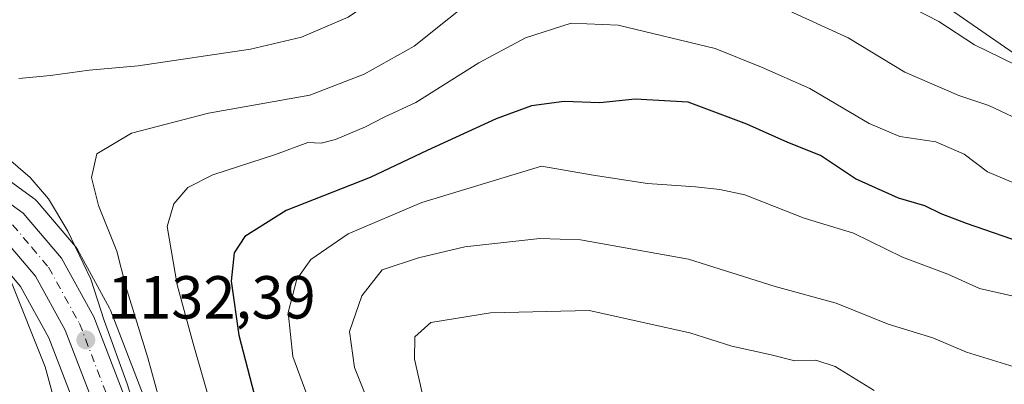
# Model space of a CAD drawing. Units: metres. Extents: x 672146 to 675560, y 4735986 to 4737604.
# Drawn here: x 674710 to 674873, y 4737425 to 4737486 of the extents above; entities that cross this region are included whole.
import ezdxf

# ---------------------------------------------------------------- set-up
doc = ezdxf.new("R2010")
doc.units = ezdxf.units.M
doc.header["$MEASUREMENT"] = 0
doc.linetypes.add('DGN Style 4', pattern=[2.638475, 1.318413, -0.659207, 0.001648, -0.659207])
for name, color, linetype, lineweight in [('Arbolado forestal CxS', 92, 'Continuous', 0), ('Carretera de calzada única Cxs', 7, 'Continuous', 13), ('Carretera de calzada única eje', 7, 'DGN Style 4', 0), ('Curva de nivel maestra', 30, 'Continuous', 30), ('Curva de nivel normal', 30, 'Continuous', 0), ('Espacio natural protegido', 121, 'Continuous', 13), ('Espacio natural protegido CxS', 121, 'Continuous', 0), ('Núcleo urbano CxS', 7, 'Continuous', 0), ('Punto de cota en terreno', 7, 'Continuous', 0), ('Rótulo de punto de cota en terreno', 7, 'Continuous', 0)]:
    doc.layers.add(name, color=color, linetype=linetype, lineweight=lineweight)
doc.styles.add('Style-Arial', font='txt')

# ---------------------------------------------------------------- blocks, each defined once
blk = doc.blocks.new('*U6')
at = {"layer": 'Núcleo urbano CxS', "color": 7, "linetype": 'Continuous', "lineweight": 0}
for points in [[(674704.8607, 4737461.4765, 1132.7086), (674712.2507, 4737456.1665, 1132.7341), (674712.4285, 4737456.0283, 1132.7335), (674712.7879, 4737455.6709, 1132.7408), (674719.1132, 4737448.2147, 1133.1754), (674719.4337, 4737447.7527, 1133.2029), (674724.7592, 4737438.0653, 1134.3883), (674724.9299, 4737437.6977, 1134.4576), (674742.1751, 4737392.8899, 1136.7122)], [(674731.765, 4737388.8309, 1133.0997), (674714.7033, 4737433.1627, 1129.1022), (674710.0576, 4737441.6089, 1129.0779), (674704.9119, 4737447.6675, 1128.7128)]]:
    blk.add_polyline3d(points, dxfattribs=at)
blk = doc.blocks.new('*U7')
at = {"layer": 'Arbolado forestal CxS', "color": 92, "linetype": 'Continuous', "lineweight": 0}
blk.add_polyline3d([(674742.1751, 4737392.8899, 1136.7122), (674724.9299, 4737437.6977, 1134.4576), (674724.7592, 4737438.0653, 1134.3883), (674719.4337, 4737447.7527, 1133.2029), (674719.1132, 4737448.2147, 1133.1754), (674712.7879, 4737455.6709, 1132.7408), (674712.4285, 4737456.0283, 1132.7335), (674712.2507, 4737456.1665, 1132.7341), (674704.8607, 4737461.4765, 1132.7086)], dxfattribs=at)
blk = doc.blocks.new('*U9')
at = {"layer": 'Arbolado forestal CxS', "color": 92, "linetype": 'Continuous', "lineweight": 0}
blk.add_polyline3d([(674704.9119, 4737447.6675, 1128.7128), (674710.0576, 4737441.6089, 1129.0779), (674714.7033, 4737433.1627, 1129.1022), (674731.765, 4737388.8309, 1133.0997)], dxfattribs=at)
blk = doc.blocks.new('5PATER')
at = {"layer": 'Punto de cota en terreno', "linetype": 'Continuous', "lineweight": 0}
h = blk.add_hatch(color=51, dxfattribs=at)
edge = h.paths.add_edge_path()
edge.add_ellipse((0, 0), major_axis=(-0.11, -0.111), ratio=0.999422, start_angle=0, end_angle=360)
blk = doc.blocks.new('*U10')
at = {"layer": 'Carretera de calzada única Cxs', "color": 7, "linetype": 'Continuous', "lineweight": 13}
for points in [[(674703.1101, 4737459.0401, 1134.5636), (674710.5001, 4737453.7301, 1134.7337), (674716.8201, 4737446.2801, 1136.6103), (674722.1301, 4737436.6201, 1140.2594), (674739.3801, 4737391.8001, 1137.6721)], [(674734.5601, 4737389.9201, 1139.2795), (674717.4301, 4737434.4301, 1131.965), (674712.5401, 4737443.3201, 1135.9326), (674706.9601, 4737449.8901, 1130.9993)]]:
    blk.add_polyline3d(points, dxfattribs=at)

msp = doc.modelspace()

# ---------------------------------------------------------------- linework, layer by layer
at = {"layer": 'Arbolado forestal CxS', "color": 92, "linetype": 'Continuous', "lineweight": 0}
for points in [[(674704.8607, 4737461.4765, 1132.7086), (674712.2507, 4737456.1665, 1132.7341), (674712.4285, 4737456.0283, 1132.7335), (674712.7879, 4737455.6709, 1132.7408), (674719.1132, 4737448.2147, 1133.1754), (674719.4337, 4737447.7527, 1133.2029), (674724.7592, 4737438.0653, 1134.3883), (674724.9299, 4737437.6977, 1134.4576), (674742.1751, 4737392.8899, 1136.7122)], [(674704.9119, 4737447.6675, 1128.7128), (674710.0576, 4737441.6089, 1129.0779), (674714.7033, 4737433.1627, 1129.1022), (674731.765, 4737388.8309, 1133.0997), (674743.0353, 4737360.2659, 1135.7514), (674748.153, 4737344.4869, 1136.7724), (674752.0703, 4737329.9323, 1136.8315), (674754.8229, 4737314.7001, 1136.6461), (674757.6425, 4737291.7641, 1137.1293), (674757.6553, 4737291.6713, 1137.1363), (674763.2006, 4737255.8403, 1140.198), (674763.2371, 4737255.6545, 1140.1933), (674766.0273, 4737243.5845, 1140.8018), (674766.0711, 4737243.4167, 1140.8223), (674775.4849, 4737211.2821, 1142.7378), (674778.8221, 4737198.0225, 1142.8827), (674780.8271, 4737187.8879, 1143.4173), (674780.8791, 4737187.6687, 1143.4373), (674782.0403, 4737183.4793, 1144.0473)]]:
    msp.add_polyline3d(points, dxfattribs=at)
at = {"layer": 'Carretera de calzada única Cxs', "color": 7, "linetype": 'Continuous', "lineweight": 13}
for points in [[(674703.1101, 4737459.0401, 1134.5636), (674710.5001, 4737453.7301, 1134.7337), (674716.8201, 4737446.2801, 1136.6103), (674722.1301, 4737436.6201, 1140.2594), (674739.3801, 4737391.8001, 1137.6721), (674750.7401, 4737363.0401, 1141.0762), (674756.0001, 4737346.8101, 1141.933), (674760.0601, 4737331.7201, 1142.5413), (674762.9101, 4737315.9301, 1142.8765), (674765.7601, 4737292.8401, 1142.6985), (674771.2501, 4737257.3201, 1144.3713), (674773.9701, 4737245.5701, 1145.3159), (674789.7001, 4737190.9301, 1145.7214), (674792.8001, 4737185.8501, 1145.6061), (674794.6801, 4737183.9401, 1145.8563), (674796.9401, 4737182.4301, 1145.6543)], [(674785.5901, 4737181.9401, 1147.4671), (674783.7701, 4737188.4701, 1149.0556), (674781.7501, 4737198.6801, 1147.8291), (674778.3801, 4737212.0701, 1147.9114), (674768.9501, 4737244.2601, 1148.0522), (674766.1601, 4737256.3301, 1145.8591), (674760.6201, 4737292.1301, 1140.9381), (674757.7901, 4737315.1501, 1147.1364), (674755.0001, 4737330.5901, 1143.359), (674751.0301, 4737345.3401, 1144.6324), (674745.8601, 4737361.2801, 1144.6385), (674734.5601, 4737389.9201, 1139.2795), (674717.4301, 4737434.4301, 1131.965), (674712.5401, 4737443.3201, 1135.9326), (674706.9601, 4737449.8901, 1130.9993)]]:
    msp.add_polyline3d(points, dxfattribs=at)
at = {"layer": 'Carretera de calzada única eje', "color": 7, "linetype": 'DGN Style 4', "lineweight": 0}
msp.add_polyline3d([(674708.7301, 4737451.8101, 1132.0015), (674711.8901, 4737448.0801, 1131.5304), (674714.6801, 4737444.8001, 1135.3682), (674717.3301, 4737439.9701, 1134.1971), (674719.7801, 4737435.5201, 1135.5149), (674728.4001, 4737413.1101, 1136.7604)], dxfattribs=at)
at = {"layer": 'Curva de nivel maestra', "color": 30, "linetype": 'Continuous', "lineweight": 30, "elevation": 1150, "flags": 128}
msp.add_lwpolyline([(674876.87, 4737448.4001), (674866.38, 4737452.0501), (674862.14, 4737453.6101), (674859.48, 4737454.9401), (674855.1, 4737456.2101), (674848, 4737459.4001), (674842.2, 4737463.2301), (674836.81, 4737465.4201), (674830.04, 4737468.4501), (674820.35, 4737472.0401), (674811.62, 4737472.5601), (674805.76, 4737471.9301), (674799.86, 4737472.1601), (674794.47, 4737471.4501), (674788.65, 4737469.3001), (674777.26, 4737464.0701), (674767.82, 4737459.6001), (674753.91, 4737454.1701), (674747.08, 4737449.9001), (674745.33, 4737447.1801), (674744.86, 4737442.5301), (674746.14, 4737433.5801), (674748.67, 4737423.8601)], dxfattribs=at)
at = {"layer": 'Curva de nivel normal', "color": 30, "linetype": 'Continuous', "lineweight": 0, "flags": 128}
for points, elevation in [([(674709.74, 4737475.9501), (674715.01, 4737476.4901), (674721.37, 4737477.3601), (674729.48, 4737478.0501), (674748.03, 4737480.8401), (674756.48, 4737482.8201), (674764.19, 4737486.1001), (674772.89, 4737492.0701), (674779.41, 4737499.6401), (674783.81, 4737503.6501), (674788.81, 4737507.7301), (674797.14, 4737511.4001), (674803.81, 4737512.2401), (674809.45, 4737511.2301), (674814.71, 4737509.0701), (674823.43, 4737505.8701), (674831.63, 4737503.0101), (674841.13, 4737496.8201), (674844.35, 4737496.0401), (674848.97, 4737492.7901), (674855.64, 4737488.5301), (674861.77, 4737485.3601), (674867.66, 4737481.5201), (674874.36, 4737478.2801)], 1135), ([(674734.1, 4737418.8401), (674731.07, 4737429.8401), (674727.45, 4737441.6501), (674725.94, 4737447.4801), (674722.94, 4737455.0001), (674721.76, 4737459.6401), (674722.65, 4737463.5401), (674728.36, 4737466.9501), (674741.09, 4737470.2701), (674757.82, 4737473.2301), (674766.82, 4737476.6601), (674775.11, 4737481.3301), (674786.82, 4737490.7301), (674795.18, 4737496.7201), (674801.41, 4737498.0501), (674812.85, 4737496.7001), (674824.76, 4737492.8201), (674846.81, 4737482.6601), (674856.16, 4737477.0201), (674865.06, 4737473.1601), (674870.02, 4737471.4901), (674876.8, 4737468.3201)], 1140), ([(674742.32, 4737419.1601), (674738.54, 4737432.1901), (674735.94, 4737441.9001), (674734.28, 4737451.5301), (674735.37, 4737455.2901), (674737.71, 4737457.9601), (674741.82, 4737460.0601), (674752.15, 4737463.4001), (674757.49, 4737465.3901), (674759.72, 4737465.3201), (674762.09, 4737465.9001), (674767.06, 4737468.0101), (674770.15, 4737469.6001), (674775.34, 4737472.0201), (674785.77, 4737478.5801), (674793.5, 4737482.6801), (674801.02, 4737485.1001), (674808.81, 4737484.7701), (674824.81, 4737480.9501), (674832.48, 4737477.8701), (674840.48, 4737474.3101), (674850.28, 4737468.5201), (674855.36, 4737466.4201), (674861.31, 4737465.5001), (674865.94, 4737463.4701), (674869.83, 4737460.5401), (674875.44, 4737458.1801)], 1145), ([(674729.64, 4737419.2701), (674727.68, 4737425.5601), (674723.84, 4737436.0201), (674721.65, 4737442.8501), (674717.83, 4737450.7401), (674714.68, 4737456.0801), (674711.61, 4737459.6101), (674707.66, 4737463.0101)], 1135), ([(674875.57, 4737439.7201), (674868.49, 4737441.3201), (674863.29, 4737443.6801), (674855.79, 4737446.4601), (674847.67, 4737450.4401), (674839.52, 4737452.8901), (674829.75, 4737456.7801), (674825.59, 4737457.6201), (674821.59, 4737458.1101), (674813.66, 4737458.6401), (674804.66, 4737460.0201), (674796.1, 4737461.5101), (674776.37, 4737455.5101), (674764.2, 4737450.3101), (674757.99, 4737446.0601), (674755.7, 4737442.8401), (674754.29, 4737437.3201), (674755.06, 4737430.0901), (674758.14, 4737421.7201)], 1155), ([(674891.68, 4737423.7001), (674882.05, 4737426.4701), (674874.94, 4737428.1501), (674866.38, 4737430.8001), (674860.78, 4737433.1401), (674853.4, 4737435.4301), (674844.83, 4737438.8501), (674834.75, 4737441.6001), (674820.43, 4737446.1301), (674802.57, 4737449.3301), (674795.83, 4737449.5301), (674783.48, 4737448.1601), (674775.82, 4737446.3601), (674769.82, 4737444.3701), (674766.42, 4737440.0901), (674764.38, 4737434.2001), (674765.21, 4737428.2601), (674767.78, 4737421.9201)], 1160), ([(674722.01, 4737399.5201), (674714.09, 4737428.3501), (674708.34, 4737442.8601)], 1130), ([(674776.39, 4737424.0801), (674775.13, 4737429.6001), (674775.19, 4737433.3401), (674777.85, 4737435.6801), (674787.7, 4737437.2701), (674803.98, 4737437.6801), (674820.65, 4737434.0001), (674827.6, 4737431.8001), (674834.05, 4737430.3301), (674837.96, 4737429.3401), (674841.44, 4737429.4701), (674844.66, 4737428.3901), (674851.1, 4737424.4601)], 1165)]:
    msp.add_lwpolyline(points, dxfattribs=dict(at, elevation=elevation))
at = {"layer": 'Espacio natural protegido', "color": 121, "linetype": 'Continuous', "lineweight": 13, "flags": 128}
msp.add_lwpolyline([(675099.4651, 4737329.7871), (675061.5914, 4737357.9234), (675052.9414, 4737364.3495), (674894.4638, 4737466.1316), (674880.2973, 4737475.9202), (674787.4632, 4737540.0657), (674800.5131, 4737553.4154), (674807.8911, 4737566.8362), (674807.0132, 4737575.7091), (674801.5753, 4737579.5001), (674790.0005, 4737580.1992), (674776.2076, 4737569.1444), (674763.0377, 4737556.1527), (674757.7847, 4737550.9718), (674748.4818, 4737546.0449), (674733.3071, 4737545.215), (674709.0765, 4737548.9992), (674692.8258, 4737552.3033), (674692.6109, 4737569.6661), (674692.4334, 4737584.04)], dxfattribs=at)
at = {"layer": 'Espacio natural protegido CxS', "color": 121, "linetype": 'Continuous', "lineweight": 0, "flags": 128}
msp.add_lwpolyline([(675172.3561, 4737473.0941), (675163.6141, 4737459.156), (675128.0949, 4737402.2551), (675116.0919, 4737376.887), (675109.2744, 4737357.9237), (675103.5851, 4737342.0981), (675099.4651, 4737329.7871), (675061.5914, 4737357.9234), (675052.9414, 4737364.3495), (674894.4638, 4737466.1316), (674880.2973, 4737475.9202), (674787.4632, 4737540.0657), (674800.5131, 4737553.4154), (674807.8911, 4737566.8362), (674807.0132, 4737575.7091), (674801.5753, 4737579.5001), (674790.0005, 4737580.1992), (674776.2076, 4737569.1444), (674763.0377, 4737556.1527), (674757.7847, 4737550.9718), (674748.4818, 4737546.0449), (674733.3071, 4737545.215), (674709.0765, 4737548.9992)], dxfattribs=at)
at = {"layer": 'Núcleo urbano CxS', "color": 7, "linetype": 'Continuous', "lineweight": 0}
for points in [[(674704.8607, 4737461.4765, 1132.7086), (674712.2507, 4737456.1665, 1132.7341), (674712.4285, 4737456.0283, 1132.7335), (674712.7879, 4737455.6709, 1132.7408), (674719.1132, 4737448.2147, 1133.1754), (674719.4337, 4737447.7527, 1133.2029), (674724.7592, 4737438.0653, 1134.3883), (674724.9299, 4737437.6977, 1134.4576), (674742.1751, 4737392.8899, 1136.7122)], [(674704.9119, 4737447.6675, 1128.7128), (674710.0576, 4737441.6089, 1129.0779), (674714.7033, 4737433.1627, 1129.1022), (674731.765, 4737388.8309, 1133.0997), (674743.0353, 4737360.2659, 1135.7514), (674748.153, 4737344.4869, 1136.7724), (674752.0703, 4737329.9323, 1136.8315), (674754.8229, 4737314.7001, 1136.6461), (674757.6425, 4737291.7641, 1137.1293), (674757.6553, 4737291.6713, 1137.1363), (674763.2006, 4737255.8403, 1140.198), (674763.2371, 4737255.6545, 1140.1933), (674766.0273, 4737243.5845, 1140.8018), (674766.0711, 4737243.4167, 1140.8223), (674775.4849, 4737211.2821, 1142.7378), (674778.8221, 4737198.0225, 1142.8827), (674780.8271, 4737187.8879, 1143.4173), (674780.8791, 4737187.6687, 1143.4373), (674782.0403, 4737183.4793, 1144.0473)]]:
    msp.add_polyline3d(points, dxfattribs=at)

# ---------------------------------------------------------------- block references
at = {"layer": 'Arbolado forestal CxS', "color": 92, "linetype": 'Continuous', "lineweight": 0}
for name in ['*U7', '*U9']:
    msp.add_blockref(name, (0, 0), dxfattribs=at)
at = {"layer": 'Carretera de calzada única Cxs', "color": 7, "linetype": 'Continuous', "lineweight": 13}
msp.add_blockref('*U10', (0, 0), dxfattribs=at)
at = {"layer": 'Núcleo urbano CxS', "color": 7, "linetype": 'Continuous', "lineweight": 0}
msp.add_blockref('*U6', (0, 0), dxfattribs=at)
at = {"layer": 'Punto de cota en terreno', "color": 7, "linetype": 'Continuous', "lineweight": 0, "xscale": 10, "yscale": 10, "zscale": 10}
msp.add_blockref('5PATER', (674720.83, 4737432.81, 1132.39), dxfattribs=at)

# ---------------------------------------------------------------- texts
at = {"layer": 'Rótulo de punto de cota en terreno', "color": 7, "linetype": 'Continuous', "lineweight": 0, "style": 'Style-Arial'}
msp.add_text('1132,39', height=7, dxfattribs=at).set_placement((674724.3578, 4737436.3378))

doc.saveas('drawing.dxf')
